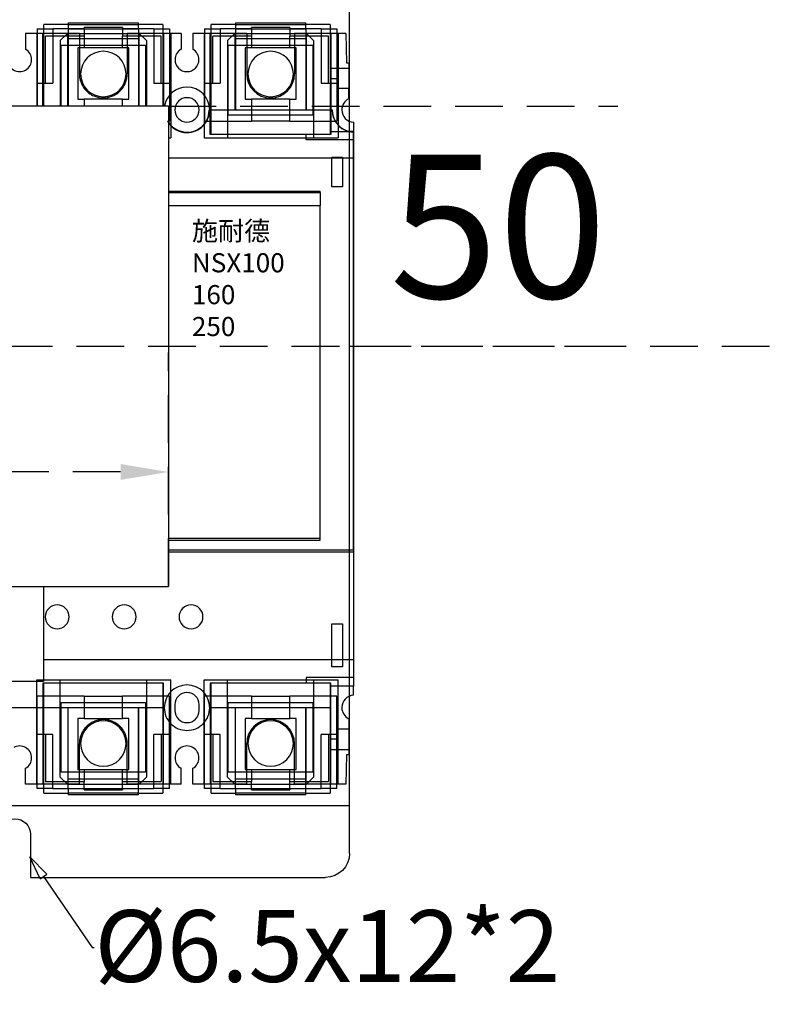
# Model space of a CAD drawing. Extents: x -450 to 5060, y -2147 to 3400.
# Drawn here: x 802 to 960, y 1719 to 1925 of the extents above; entities that cross this region are included whole.
import ezdxf
from ezdxf import colors
from ezdxf.entities.mleader import LeaderData, LeaderLine
from ezdxf.math import Vec2, Vec3

# ---------------------------------------------------------------- set-up
doc = ezdxf.new("R2010")
doc.units = 0
doc.header["$LTSCALE"] = 40
doc.header["$MEASUREMENT"] = 0
doc.linetypes.add('HIDDEN', pattern=[0.375, 0.25, -0.125])
doc.layers.add('尺寸', color=1, linetype='HIDDEN')
doc.layers.add('開關(M-G)', color=4, linetype='Continuous')
doc.styles.add('文字', font='mingliu.ttc')
doc.dimstyles.new('A', dxfattribs={"dimtxt": 30, "dimasz": 10, "dimexe": 25, "dimexo": 0, "dimgap": 10, "dimtad": 0, "dimtih": 1, "dimtoh": 1, "dimdec": 0, "dimdsep": 46, "dimtxsty": '文字', "dimcen": -0.3, "dimclrd": 1, "dimclre": 1, "dimclrt": 1, "dimadec": 0, "dimazin": 0, "dimtfac": 1, "dimtdec": 0, "dimtix": 1, "dimtofl": 0, "dimtmove": 1, "dimatfit": 3, "dimfxl": 1, "dimtolj": 1, "dimtzin": 0, "dimarcsym": 0})

# ---------------------------------------------------------------- blocks, each defined once
blk = doc.blocks.new('*D625')
at = {"layer": 'DEFPOINTS', "color": 0}
for p in [(833.58, 1906.94), (871.48, 1856.74), (902.59, 1856.74)]:
    blk.add_point(p, dxfattribs=at)
at = {"layer": '尺寸', "color": 1, "lineweight": -2}
for p, q in [((833.58, 1906.94), (927.59, 1906.94)), ((871.48, 1856.74), (927.59, 1856.74))]:
    blk.add_line(p, q, dxfattribs=at)
at = {"layer": '尺寸', "color": 1, "insert": (902.59, 1881.84), "char_height": 30, "attachment_point": 5, "style": '文字'}
blk.add_mtext('\\A1;50', dxfattribs=at)
blk = doc.blocks.new('*D629')
at = {"layer": 'DEFPOINTS', "color": 0}
for p in [(833.58, 1830.46), (557.38, 1806.54), (833.58, 1806.54)]:
    blk.add_point(p, dxfattribs=at)
at = {"layer": '尺寸', "color": 1, "lineweight": -2}
for p, q in [((557.38, 1806.54), (557.38, 1855.46)), ((833.58, 1806.54), (833.58, 1855.46)), ((567.38, 1830.46), (655.29, 1830.46)), ((823.58, 1830.46), (735.68, 1830.46))]:
    blk.add_line(p, q, dxfattribs=at)
at = {"layer": '尺寸', "color": 1}
for points in [[(567.38, 1832.13), (567.38, 1828.8), (557.38, 1830.46)], [(823.58, 1828.8), (823.58, 1832.13), (833.58, 1830.46)]]:
    blk.add_solid(points, dxfattribs=at)
at = {"layer": '尺寸', "color": 1, "insert": (695.48, 1830.46), "char_height": 30, "attachment_point": 5, "style": '文字'}
blk.add_mtext('\\A1;276', dxfattribs=at)
blk = doc.blocks.new('_ClosedBlank')
at = {"color": 0, "linetype": 'ByBlock', "lineweight": -2}
for p, q in [((-1, 0.167), (0, 0)), ((-1, 0.167), (-1, -0.167)), ((0, 0), (-1, -0.167))]:
    blk.add_line(p, q, dxfattribs=at)

msp = doc.modelspace()

# ---------------------------------------------------------------- linework, layer by layer
at = {"color": 6, "extrusion": (0, 0, -1)}
for p, q in [((871.48, 1750.69), (871.48, 1935.69)), ((519.48, 1760.69), (871.48, 1760.69)), ((804.73, 1754.69), (804.73, 1745.69)), ((804.73, 1745.69), (866.48, 1745.69))]:
    msp.add_line(p, q, dxfattribs=at)
at = {"extrusion": (0, 0, -1)}
for p, q in [((833.58, 1906.94), (557.38, 1906.94)), ((833.58, 1906.94), (833.58, 1806.54)), ((557.38, 1806.54), (833.58, 1806.54)), ((762.48, 1786.72), (807.48, 1786.72))]:
    msp.add_line(p, q, dxfattribs=at)
msp.add_line((807.48, 1806.54), (807.48, 1786.72))
at = {"color": 6, "extrusion": (0, 0, -1)}
for centre, radius, start, end in [((-801.48, 1754.69), 3.25, 0, 180), ((-866.48, 1750.69), 5, 180, 270)]:
    msp.add_arc(centre, radius, start, end, dxfattribs=at)
at = {"layer": '尺寸', "linetype": 'HIDDEN'}
msp.add_line((-190.64, 1856.74), (1353.58, 1856.74), dxfattribs=at)
at = {"layer": '開關(M-G)'}
for p, q in [((807.51, 1924.06), (807.51, 1924.06)), ((812.63, 1924.06), (807.51, 1924.06)), ((807.51, 1923.12), (807.51, 1924.06)), ((812.63, 1924.4), (812.63, 1923.12)), ((812.63, 1924.4), (812.63, 1924.4)), ((812.63, 1924.4), (827.33, 1924.4)), ((812.63, 1924.06), (812.63, 1924.06)), ((812.63, 1924.06), (827.33, 1924.06)), ((815.98, 1923.12), (815.98, 1923.4)), ((823.98, 1923.4), (815.98, 1923.4)), ((823.98, 1923.4), (823.98, 1923.12)), ((827.33, 1924.4), (827.33, 1924.4)), ((827.33, 1923.12), (827.33, 1924.4)), ((827.33, 1924.06), (827.33, 1924.06)), ((832.46, 1924.06), (827.33, 1924.06)), ((832.46, 1924.06), (832.46, 1924.06)), ((832.46, 1924.06), (832.46, 1923.12)), ((842.51, 1924.06), (842.51, 1924.06)), ((847.63, 1924.06), (842.51, 1924.06)), ((842.51, 1923.12), (842.51, 1924.06)), ((847.63, 1924.4), (847.63, 1923.12)), ((847.63, 1924.4), (847.63, 1924.4)), ((847.63, 1924.4), (862.33, 1924.4)), ((847.63, 1924.06), (847.63, 1924.06)), ((847.63, 1924.06), (862.33, 1924.06)), ((850.98, 1923.12), (850.98, 1923.4)), ((858.98, 1923.4), (850.98, 1923.4)), ((858.98, 1923.4), (858.98, 1923.12)), ((862.33, 1924.4), (862.33, 1924.4)), ((862.33, 1923.12), (862.33, 1924.4)), ((862.33, 1924.06), (862.33, 1924.06)), ((867.46, 1924.06), (862.33, 1924.06)), ((867.46, 1924.06), (867.46, 1924.06)), ((867.46, 1924.06), (867.46, 1923.12)), ((814.98, 1922.19), (803.73, 1922.19)), ((803.73, 1922.19), (803.73, 1918.86)), ((803.73, 1922.19), (803.73, 1922.19)), ((806.08, 1922.19), (806.08, 1922.19)), ((806.08, 1922.19), (806.08, 1906.94)), ((806.16, 1923.12), (806.16, 1922.19)), ((806.16, 1923.12), (806.16, 1923.12)), ((806.16, 1923.12), (809.43, 1923.12)), ((806.16, 1922.19), (806.16, 1911.8)), ((807.36, 1922.19), (807.36, 1922.19)), ((807.36, 1906.94), (807.36, 1922.19)), ((807.51, 1906.94), (807.51, 1923.12)), ((807.86, 1911.8), (807.86, 1921.61)), ((809.43, 1921.61), (807.86, 1921.61)), ((807.86, 1921.61), (807.86, 1921.61)), ((809.43, 1923.12), (809.43, 1923.12)), ((809.43, 1923.12), (809.43, 1922.19)), ((815.98, 1923.12), (809.43, 1923.12)), ((809.43, 1922.19), (809.43, 1911.8)), ((809.43, 1921.61), (809.43, 1921.61)), ((815.98, 1921.61), (809.43, 1921.61)), ((810.98, 1920.69), (812.48, 1922.19)), ((812.48, 1922.19), (814.98, 1922.19)), ((812.48, 1922.19), (812.48, 1922.19)), ((812.53, 1906.94), (812.53, 1922.19)), ((812.53, 1922.19), (812.53, 1922.19)), ((812.63, 1923.13), (827.33, 1923.13)), ((812.63, 1923.12), (812.63, 1906.94)), ((812.63, 1923.12), (812.63, 1923.12)), ((812.63, 1921.14), (812.63, 1921.14)), ((812.63, 1921.14), (827.33, 1921.14)), ((814.98, 1922.19), (814.98, 1913.68)), ((814.98, 1922.19), (814.98, 1922.19)), ((814.98, 1922.19), (824.98, 1922.19)), ((815.98, 1923.12), (815.98, 1923.12)), ((815.98, 1923.12), (815.98, 1922.19)), ((815.98, 1922.19), (815.98, 1921.61)), ((815.98, 1921.61), (815.98, 1919.15)), ((815.98, 1921.61), (815.98, 1921.61)), ((823.98, 1923.12), (823.98, 1923.12)), ((830.53, 1923.12), (823.98, 1923.12)), ((823.98, 1923.12), (823.98, 1922.19)), ((823.98, 1922.19), (823.98, 1921.61)), ((823.98, 1919.15), (823.98, 1921.61)), ((823.98, 1921.61), (823.98, 1921.61)), ((830.53, 1921.61), (823.98, 1921.61)), ((836.23, 1922.19), (824.98, 1922.19)), ((824.98, 1922.19), (824.98, 1913.7)), ((824.98, 1922.19), (824.98, 1922.19)), ((824.98, 1922.19), (827.48, 1922.19)), ((827.33, 1923.12), (827.33, 1906.94)), ((827.33, 1923.12), (827.33, 1923.12)), ((827.33, 1921.14), (827.33, 1921.14)), ((827.43, 1922.19), (827.43, 1922.19)), ((827.43, 1922.19), (827.43, 1906.94)), ((827.48, 1922.19), (828.98, 1920.69)), ((827.48, 1922.19), (827.48, 1922.19)), ((830.53, 1923.12), (830.53, 1923.12)), ((830.53, 1923.12), (833.81, 1923.12)), ((830.53, 1923.12), (830.53, 1922.19)), ((830.53, 1922.19), (830.53, 1911.8)), ((830.53, 1921.61), (830.53, 1921.61)), ((832.11, 1921.61), (830.53, 1921.61)), ((832.11, 1921.61), (832.11, 1921.61)), ((832.11, 1911.8), (832.11, 1921.61)), ((832.46, 1923.12), (832.46, 1906.94)), ((832.6, 1922.19), (832.6, 1922.19)), ((832.6, 1922.19), (832.6, 1906.94)), ((833.81, 1923.12), (833.81, 1923.12)), ((833.81, 1923.12), (833.81, 1922.19)), ((833.81, 1922.19), (833.81, 1911.8)), ((834.08, 1922.19), (834.08, 1922.19)), ((834.08, 1922.19), (834.08, 1900.34)), ((836.23, 1922.19), (836.23, 1918.86)), ((836.23, 1922.19), (836.23, 1922.19)), ((849.98, 1922.19), (838.73, 1922.19)), ((838.73, 1922.19), (838.73, 1918.86)), ((838.73, 1922.19), (838.73, 1922.19)), ((841.08, 1922.19), (841.08, 1922.19)), ((841.08, 1922.19), (841.08, 1900.34)), ((841.16, 1923.12), (841.16, 1922.19)), ((841.16, 1923.12), (841.16, 1923.12)), ((841.16, 1923.12), (844.43, 1923.12)), ((841.16, 1922.19), (841.16, 1911.8)), ((842.36, 1922.19), (842.36, 1922.19)), ((842.36, 1901.07), (842.36, 1922.19)), ((842.51, 1901.07), (842.51, 1923.12)), ((842.86, 1911.8), (842.86, 1921.61)), ((844.43, 1921.61), (842.86, 1921.61)), ((842.86, 1921.61), (842.86, 1921.61)), ((844.43, 1923.12), (844.43, 1923.12)), ((844.43, 1923.12), (844.43, 1922.19)), ((850.98, 1923.12), (844.43, 1923.12)), ((844.43, 1922.19), (844.43, 1911.8)), ((844.43, 1921.61), (844.43, 1921.61)), ((850.98, 1921.61), (844.43, 1921.61)), ((845.98, 1920.69), (847.48, 1922.19)), ((847.48, 1922.19), (849.98, 1922.19)), ((847.48, 1922.19), (847.48, 1922.19)), ((847.53, 1906.19), (847.53, 1922.19)), ((847.53, 1922.19), (847.53, 1922.19)), ((847.63, 1923.13), (862.33, 1923.13)), ((847.63, 1923.12), (847.63, 1906.19)), ((847.63, 1923.12), (847.63, 1923.12)), ((847.63, 1921.14), (847.63, 1921.14)), ((847.63, 1921.14), (862.33, 1921.14)), ((849.98, 1922.19), (849.98, 1913.69)), ((849.98, 1922.19), (849.98, 1922.19)), ((849.98, 1922.19), (859.98, 1922.19)), ((850.98, 1923.12), (850.98, 1923.12)), ((850.98, 1923.12), (850.98, 1922.19)), ((850.98, 1922.19), (850.98, 1921.61)), ((850.98, 1921.61), (850.98, 1919.15)), ((850.98, 1921.61), (850.98, 1921.61)), ((858.98, 1923.12), (858.98, 1923.12)), ((865.53, 1923.12), (858.98, 1923.12)), ((858.98, 1923.12), (858.98, 1922.19)), ((858.98, 1922.19), (858.98, 1921.61)), ((858.98, 1919.15), (858.98, 1921.61)), ((858.98, 1921.61), (858.98, 1921.61)), ((865.53, 1921.61), (858.98, 1921.61)), ((870.74, 1922.19), (859.98, 1922.19)), ((859.98, 1922.19), (859.98, 1913.69)), ((859.98, 1922.19), (859.98, 1922.19)), ((859.98, 1922.19), (862.48, 1922.19)), ((862.33, 1923.12), (862.33, 1906.19)), ((862.33, 1923.12), (862.33, 1923.12)), ((862.33, 1921.14), (862.33, 1921.14)), ((862.43, 1922.19), (862.43, 1922.19)), ((862.43, 1922.19), (862.43, 1906.19)), ((862.48, 1922.19), (863.98, 1920.69)), ((862.48, 1922.19), (862.48, 1922.19)), ((865.53, 1923.12), (865.53, 1923.12)), ((865.53, 1923.12), (868.81, 1923.12)), ((865.53, 1923.12), (865.53, 1922.19)), ((865.53, 1922.19), (865.53, 1911.8)), ((865.53, 1921.61), (865.53, 1921.61)), ((867.11, 1921.61), (865.53, 1921.61)), ((867.11, 1921.61), (867.11, 1921.61)), ((867.11, 1911.8), (867.11, 1921.61)), ((867.46, 1923.12), (867.46, 1901.07)), ((867.6, 1922.19), (867.6, 1922.19)), ((867.6, 1922.19), (867.6, 1901.07)), ((868.81, 1923.12), (868.81, 1923.12)), ((868.81, 1923.12), (868.81, 1922.19)), ((868.81, 1922.19), (868.81, 1911.8)), ((869.08, 1922.19), (869.08, 1922.19)), ((869.08, 1922.19), (869.08, 1900.34)), ((870.74, 1922.19), (870.85, 1916.04)), ((870.74, 1922.19), (870.74, 1922.19)), ((810.98, 1920.69), (810.98, 1906.94)), ((810.98, 1920.69), (810.98, 1920.69)), ((811.13, 1919.7), (828.83, 1919.7)), ((811.13, 1919.7), (811.13, 1919.7)), ((811.13, 1906.94), (811.13, 1919.7)), ((815.98, 1919.15), (814.63, 1919.15)), ((814.63, 1919.15), (814.63, 1919.15)), ((814.63, 1919.15), (814.63, 1908.45)), ((823.98, 1919.15), (815.98, 1919.15)), ((815.98, 1919.15), (815.98, 1919.15)), ((823.98, 1919.15), (823.98, 1919.15)), ((825.33, 1919.15), (823.98, 1919.15)), ((825.33, 1919.15), (825.33, 1919.15)), ((825.33, 1908.45), (825.33, 1919.15)), ((828.83, 1919.7), (828.83, 1906.94)), ((828.83, 1919.7), (828.83, 1919.7)), ((828.98, 1920.69), (828.98, 1906.94)), ((828.98, 1920.69), (828.98, 1920.69)), ((845.98, 1920.69), (845.98, 1900.34)), ((845.98, 1920.69), (845.98, 1920.69)), ((846.13, 1919.7), (863.83, 1919.7)), ((846.13, 1905.1), (846.13, 1919.7)), ((846.13, 1919.7), (846.13, 1919.7)), ((850.98, 1919.15), (849.63, 1919.15)), ((849.63, 1919.15), (849.63, 1919.15)), ((849.63, 1919.15), (849.63, 1908.45)), ((858.98, 1919.15), (850.98, 1919.15)), ((850.98, 1919.15), (850.98, 1919.15)), ((858.98, 1919.15), (858.98, 1919.15)), ((860.33, 1919.15), (858.98, 1919.15)), ((860.33, 1919.15), (860.33, 1919.15)), ((860.33, 1908.45), (860.33, 1919.15)), ((863.83, 1919.7), (863.83, 1905.1)), ((863.83, 1919.7), (863.83, 1919.7)), ((863.98, 1920.69), (863.98, 1900.34)), ((863.98, 1920.69), (863.98, 1920.69)), ((803.73, 1918.86), (803.73, 1918.86)), ((836.23, 1918.86), (836.23, 1918.86)), ((838.73, 1918.86), (838.73, 1918.86)), ((867.6, 1914.94), (871.33, 1914.94)), ((867.6, 1914.94), (867.6, 1914.94)), ((870.85, 1916.04), (871.33, 1916.04)), ((870.85, 1916.04), (870.85, 1916.04)), ((871.33, 1916.04), (871.33, 1910.69)), ((871.33, 1916.04), (871.33, 1916.04)), ((871.33, 1914.94), (871.33, 1914.94)), ((814.98, 1913.68), (814.99, 1913.45)), ((814.98, 1913.68), (814.98, 1913.68)), ((814.99, 1913.45), (815, 1913.22)), ((815, 1913.22), (815.03, 1912.99)), ((815.03, 1912.99), (815.07, 1912.76)), ((815.23, 1913.69), (815.23, 1913.69)), ((824.73, 1913.69), (824.73, 1913.69)), ((824.89, 1912.77), (824.93, 1913)), ((824.93, 1913), (824.96, 1913.23)), ((824.96, 1913.23), (824.97, 1913.46)), ((824.97, 1913.46), (824.98, 1913.7)), ((824.98, 1913.7), (824.98, 1913.7)), ((849.98, 1913.69), (849.98, 1913.69)), ((850.23, 1913.69), (850.23, 1913.69)), ((859.73, 1913.69), (859.73, 1913.69)), ((859.98, 1913.69), (859.98, 1913.69)), ((806.16, 1911.8), (806.16, 1906.94)), ((806.16, 1911.8), (806.16, 1911.8)), ((806.16, 1911.8), (809.43, 1911.8)), ((807.86, 1911.8), (807.86, 1911.8)), ((809.43, 1911.8), (809.43, 1911.8)), ((815.07, 1912.76), (815.11, 1912.54)), ((815.11, 1912.54), (815.17, 1912.32)), ((815.17, 1912.32), (815.24, 1912.1)), ((815.24, 1912.1), (815.32, 1911.88)), ((815.32, 1911.88), (815.41, 1911.67)), ((815.41, 1911.67), (815.51, 1911.46)), ((815.51, 1911.46), (815.61, 1911.25)), ((815.61, 1911.25), (815.73, 1911.05)), ((815.73, 1911.05), (815.86, 1910.86)), ((815.86, 1910.86), (815.99, 1910.67)), ((823.97, 1910.68), (824.1, 1910.87)), ((824.1, 1910.87), (824.23, 1911.06)), ((824.23, 1911.06), (824.35, 1911.26)), ((824.35, 1911.26), (824.45, 1911.46)), ((824.45, 1911.46), (824.55, 1911.67)), ((824.55, 1911.67), (824.64, 1911.89)), ((824.64, 1911.89), (824.72, 1912.1)), ((824.72, 1912.1), (824.79, 1912.32)), ((824.79, 1912.32), (824.85, 1912.55)), ((824.85, 1912.55), (824.89, 1912.77)), ((830.53, 1911.8), (830.53, 1911.8)), ((830.53, 1911.8), (833.81, 1911.8)), ((832.11, 1911.8), (832.11, 1911.8)), ((833.81, 1911.8), (833.81, 1911.8)), ((833.81, 1911.8), (833.81, 1903.8)), ((837.48, 1910.94), (837.48, 1910.94)), ((841.16, 1911.8), (841.16, 1903.8)), ((841.16, 1911.8), (841.16, 1911.8)), ((841.16, 1911.8), (844.43, 1911.8)), ((842.86, 1911.8), (842.86, 1911.8)), ((844.43, 1911.8), (844.43, 1911.8)), ((865.53, 1911.8), (865.53, 1911.8)), ((865.53, 1911.8), (868.81, 1911.8)), ((867.11, 1911.8), (867.11, 1911.8)), ((867.48, 1912.69), (867.48, 1906.19)), ((868.98, 1912.69), (867.48, 1912.69)), ((867.48, 1912.69), (867.48, 1912.69)), ((868.81, 1911.8), (868.81, 1911.8)), ((868.81, 1911.8), (868.81, 1903.8)), ((868.98, 1910.69), (868.98, 1912.69)), ((868.98, 1912.69), (868.98, 1912.69)), ((815.99, 1910.67), (816.13, 1910.49)), ((816.13, 1910.49), (816.29, 1910.32)), ((816.29, 1910.32), (816.44, 1910.15)), ((816.44, 1910.15), (816.61, 1910)), ((816.61, 1910), (816.78, 1909.84)), ((816.78, 1909.84), (816.96, 1909.7)), ((816.96, 1909.7), (817.15, 1909.57)), ((817.15, 1909.57), (817.34, 1909.44)), ((817.34, 1909.44), (817.54, 1909.32)), ((817.54, 1909.32), (817.75, 1909.22)), ((817.75, 1909.22), (817.96, 1909.12)), ((817.96, 1909.12), (818.17, 1909.03)), ((818.17, 1909.03), (818.39, 1908.95)), ((818.39, 1908.95), (818.61, 1908.88)), ((818.61, 1908.88), (818.83, 1908.82)), ((818.83, 1908.82), (819.05, 1908.78)), ((819.05, 1908.78), (819.28, 1908.74)), ((820.68, 1908.74), (820.9, 1908.78)), ((820.9, 1908.78), (821.13, 1908.83)), ((821.13, 1908.83), (821.35, 1908.88)), ((821.35, 1908.88), (821.57, 1908.95)), ((821.57, 1908.95), (821.79, 1909.03)), ((821.79, 1909.03), (822, 1909.12)), ((822, 1909.12), (822.21, 1909.22)), ((822.21, 1909.22), (822.42, 1909.33)), ((822.42, 1909.33), (822.61, 1909.44)), ((822.61, 1909.44), (822.81, 1909.57)), ((822.81, 1909.57), (822.99, 1909.7)), ((822.99, 1909.7), (823.18, 1909.85)), ((823.18, 1909.85), (823.35, 1910)), ((823.35, 1910), (823.52, 1910.16)), ((823.52, 1910.16), (823.67, 1910.32)), ((823.67, 1910.32), (823.83, 1910.5)), ((823.83, 1910.5), (823.97, 1910.68)), ((871.33, 1910.69), (868.98, 1910.69)), ((868.98, 1910.69), (868.98, 1910.69)), ((871.33, 1910.69), (871.33, 1910.69)), ((871.33, 1908.52), (871.33, 1910.69)), ((814.63, 1908.45), (815.98, 1908.45)), ((814.63, 1908.45), (814.63, 1908.45)), ((815.98, 1908.45), (815.98, 1906.94)), ((815.98, 1908.45), (815.98, 1908.45)), ((823.98, 1908.45), (815.98, 1908.45)), ((819.28, 1908.74), (819.51, 1908.71)), ((819.51, 1908.71), (819.74, 1908.7)), ((819.74, 1908.7), (819.98, 1908.69)), ((819.98, 1908.69), (820.21, 1908.7)), ((820.21, 1908.7), (820.45, 1908.71)), ((820.45, 1908.71), (820.68, 1908.74)), ((823.98, 1908.45), (825.33, 1908.45)), ((823.98, 1908.45), (823.98, 1908.45)), ((823.98, 1906.94), (823.98, 1908.45)), ((825.33, 1908.45), (825.33, 1908.45)), ((837.48, 1908.74), (837.48, 1908.74)), ((849.63, 1908.45), (850.98, 1908.45)), ((849.63, 1908.45), (849.63, 1908.45)), ((850.98, 1908.45), (850.98, 1903.8)), ((850.98, 1908.45), (850.98, 1908.45)), ((858.98, 1908.45), (850.98, 1908.45)), ((858.98, 1908.45), (860.33, 1908.45)), ((858.98, 1903.8), (858.98, 1908.45)), ((858.98, 1908.45), (858.98, 1908.45)), ((860.33, 1908.45), (860.33, 1908.45)), ((871.33, 1908.52), (871.33, 1908.52)), ((842.15, 1906.19), (842.15, 1906.19)), ((842.15, 1906.19), (867.83, 1906.19)), ((863.83, 1905.1), (846.13, 1905.1)), ((846.13, 1905.1), (846.13, 1905.1)), ((847.63, 1906.19), (847.53, 1906.19)), ((847.53, 1906.19), (847.53, 1906.19)), ((847.63, 1906.19), (862.33, 1906.19)), ((847.63, 1906.19), (847.63, 1906.19)), ((847.63, 1906.19), (847.63, 1906.19)), ((862.43, 1906.19), (862.33, 1906.19)), ((862.33, 1906.19), (862.33, 1906.19)), ((862.33, 1906.19), (862.33, 1906.19)), ((862.43, 1906.19), (862.43, 1906.19)), ((863.83, 1905.1), (863.83, 1905.1)), ((867.48, 1901.69), (867.48, 1906.19)), ((867.83, 1906.19), (867.83, 1906.19)), ((833.38, 1903.8), (833.81, 1903.8)), ((833.81, 1903.8), (833.81, 1903.8)), ((837.48, 1903.64), (837.48, 1903.64)), ((841.16, 1903.8), (841.16, 1903.8)), ((841.16, 1903.8), (850.98, 1903.8)), ((858.98, 1903.8), (850.98, 1903.8)), ((850.98, 1903.8), (850.98, 1903.8)), ((858.98, 1903.8), (868.81, 1903.8)), ((858.98, 1903.8), (858.98, 1903.8)), ((868.81, 1903.8), (868.81, 1903.8)), ((872.33, 1903.59), (872.33, 1903.59)), ((872.33, 1903.59), (872.33, 1901.69)), ((837.48, 1901.44), (837.48, 1901.44)), ((842.36, 1901.07), (842.36, 1901.07)), ((867.6, 1901.07), (842.36, 1901.07)), ((842.51, 1901.07), (842.51, 1901.07)), ((862.43, 1899.89), (862.43, 1901.07)), ((862.43, 1901.07), (862.43, 1901.07)), ((867.46, 1901.07), (867.46, 1901.07)), ((867.48, 1901.69), (871.31, 1901.69)), ((867.48, 1901.69), (867.48, 1901.69)), ((867.6, 1901.07), (867.6, 1901.07)), ((871.32, 1901.69), (871.31, 1901.69)), ((872.33, 1901.69), (871.32, 1901.69)), ((872.23, 1901.55), (872.23, 1896.19)), ((872.33, 1901.69), (872.33, 1901.69)), ((872.33, 1901.69), (872.33, 1813.66)), ((833.58, 1900.34), (834.08, 1900.34)), ((834.08, 1900.34), (834.08, 1900.34)), ((841.08, 1900.34), (841.08, 1900.34)), ((841.08, 1900.34), (869.08, 1900.34)), ((845.98, 1900.34), (845.98, 1900.34)), ((872.33, 1899.89), (862.43, 1899.89)), ((862.43, 1899.89), (862.43, 1899.89)), ((863.98, 1900.34), (863.98, 1900.34)), ((869.08, 1900.34), (869.08, 1900.34)), ((872.33, 1899.89), (872.33, 1899.89)), ((833.58, 1896.19), (872.23, 1896.19)), ((867.78, 1896.29), (870.03, 1896.29)), ((867.78, 1896.29), (867.78, 1896.29)), ((867.78, 1890.09), (867.78, 1896.29)), ((870.03, 1896.29), (870.03, 1896.29)), ((870.03, 1896.29), (870.03, 1890.09)), ((872.23, 1896.19), (872.23, 1896.19)), ((872.23, 1896.19), (872.23, 1814.19)), ((833.58, 1889.19), (865.36, 1889.19)), ((833.58, 1888.88), (865.36, 1888.88)), ((865.36, 1888.88), (865.36, 1889.19)), ((865.36, 1888.88), (865.36, 1886.19)), ((867.78, 1890.09), (867.78, 1890.09)), ((870.03, 1890.09), (867.78, 1890.09)), ((870.03, 1890.09), (870.03, 1890.09)), ((833.58, 1886.19), (865.36, 1886.19)), ((865.36, 1886.19), (865.36, 1886.19)), ((865.36, 1851.18), (865.36, 1886.19)), ((865.36, 1816.53), (865.36, 1851.18)), ((865.36, 1816.53), (833.58, 1816.53)), ((833.58, 1816.19), (865.36, 1816.19)), ((865.36, 1816.19), (865.36, 1816.53)), ((833.58, 1814.19), (872.23, 1814.19)), ((872.23, 1814.19), (872.23, 1814.19)), ((872.33, 1813.66), (833.58, 1813.66)), ((872.33, 1813.66), (872.33, 1813.66)), ((872.33, 1813.66), (872.33, 1791.17)), ((807.83, 1800.17), (807.83, 1800.17)), ((812.83, 1800.17), (812.83, 1800.17)), ((821.83, 1800.17), (821.83, 1800.17)), ((826.83, 1800.17), (826.83, 1800.17)), ((835.83, 1800.17), (835.83, 1800.17)), ((840.83, 1800.17), (840.83, 1800.17)), ((867.78, 1798.69), (870.03, 1798.69)), ((867.78, 1798.69), (867.78, 1798.69)), ((867.78, 1789.69), (867.78, 1798.69)), ((870.03, 1798.69), (870.03, 1789.69)), ((870.03, 1798.69), (870.03, 1798.69)), ((872.33, 1791.17), (807.48, 1791.17)), ((867.78, 1789.69), (867.78, 1789.69)), ((870.03, 1789.69), (867.78, 1789.69)), ((870.03, 1789.69), (870.03, 1789.69)), ((872.33, 1791.17), (872.33, 1791.17)), ((872.33, 1791.17), (872.33, 1785.67)), ((872.33, 1787.47), (862.43, 1787.47)), ((862.43, 1787.47), (862.43, 1786.3)), ((862.43, 1787.47), (862.43, 1787.47)), ((872.33, 1787.47), (872.33, 1787.47)), ((806.08, 1765.17), (806.08, 1787.02)), ((806.08, 1787.02), (834.08, 1787.02)), ((806.08, 1787.02), (806.08, 1787.02)), ((807.36, 1786.3), (807.36, 1765.17)), ((832.6, 1786.3), (807.36, 1786.3)), ((807.36, 1786.3), (807.36, 1786.3)), ((807.51, 1786.3), (807.51, 1786.3)), ((807.51, 1764.24), (807.51, 1786.3)), ((810.98, 1787.02), (810.98, 1787.02)), ((810.98, 1766.67), (810.98, 1787.02)), ((828.98, 1787.02), (828.98, 1787.02)), ((828.98, 1787.02), (828.98, 1766.67)), ((832.46, 1786.3), (832.46, 1786.3)), ((832.46, 1786.3), (832.46, 1764.24)), ((832.6, 1765.17), (832.6, 1786.3)), ((832.6, 1786.3), (832.6, 1786.3)), ((834.08, 1765.17), (834.08, 1787.02)), ((834.08, 1787.02), (834.08, 1787.02)), ((837.48, 1785.92), (837.48, 1785.92)), ((841.08, 1765.17), (841.08, 1787.02)), ((841.08, 1787.02), (869.08, 1787.02)), ((841.08, 1787.02), (841.08, 1787.02)), ((867.6, 1786.3), (842.36, 1786.3)), ((842.36, 1786.3), (842.36, 1786.3)), ((842.36, 1786.3), (842.36, 1765.17)), ((842.51, 1786.3), (842.51, 1786.3)), ((842.51, 1764.24), (842.51, 1786.3)), ((845.98, 1787.02), (845.98, 1787.02)), ((845.98, 1766.67), (845.98, 1787.02)), ((862.43, 1786.3), (862.43, 1786.3)), ((863.98, 1787.02), (863.98, 1787.02)), ((863.98, 1787.02), (863.98, 1766.67)), ((867.46, 1786.3), (867.46, 1786.3)), ((867.46, 1786.3), (867.46, 1764.24)), ((867.48, 1781.17), (867.48, 1785.67)), ((872.33, 1785.67), (867.48, 1785.67)), ((867.48, 1785.67), (867.48, 1785.67)), ((867.6, 1765.17), (867.6, 1786.3)), ((867.6, 1786.3), (867.6, 1786.3)), ((869.08, 1765.17), (869.08, 1787.02)), ((869.08, 1787.02), (869.08, 1787.02)), ((872.33, 1785.67), (872.33, 1785.67)), ((872.33, 1783.79), (872.33, 1785.67)), ((806.16, 1775.56), (806.16, 1783.56)), ((806.16, 1783.56), (806.16, 1783.56)), ((815.98, 1783.56), (806.16, 1783.56)), ((815.98, 1783.56), (815.98, 1783.56)), ((815.98, 1783.56), (823.98, 1783.56)), ((815.98, 1783.56), (815.98, 1778.91)), ((823.98, 1783.56), (823.98, 1783.56)), ((833.81, 1783.56), (823.98, 1783.56)), ((823.98, 1778.91), (823.98, 1783.56)), ((833.81, 1783.56), (833.81, 1783.56)), ((833.81, 1775.56), (833.81, 1783.56)), ((841.16, 1775.56), (841.16, 1783.56)), ((841.16, 1783.56), (841.16, 1783.56)), ((850.98, 1783.56), (841.16, 1783.56)), ((850.98, 1783.56), (850.98, 1783.56)), ((850.98, 1783.56), (858.98, 1783.56)), ((850.98, 1783.56), (850.98, 1778.91)), ((858.98, 1783.56), (858.98, 1783.56)), ((868.81, 1783.56), (858.98, 1783.56)), ((858.98, 1778.91), (858.98, 1783.56)), ((868.81, 1783.56), (868.81, 1783.56)), ((868.81, 1775.56), (868.81, 1783.56)), ((872.33, 1783.79), (872.33, 1783.79)), ((832.73, 1781.17), (772.23, 1781.17)), ((811.13, 1767.66), (811.13, 1782.26)), ((811.13, 1782.26), (828.83, 1782.26)), ((811.13, 1782.26), (811.13, 1782.26)), ((812.63, 1781.17), (812.53, 1781.17)), ((812.53, 1781.17), (812.53, 1781.17)), ((812.53, 1781.17), (812.53, 1765.17)), ((827.33, 1781.17), (812.63, 1781.17)), ((812.63, 1781.17), (812.63, 1781.17)), ((812.63, 1781.17), (812.63, 1781.17)), ((812.63, 1764.24), (812.63, 1781.17)), ((827.33, 1764.24), (827.33, 1781.17)), ((827.43, 1781.17), (827.33, 1781.17)), ((827.33, 1781.17), (827.33, 1781.17)), ((827.33, 1781.17), (827.33, 1781.17)), ((827.43, 1765.17), (827.43, 1781.17)), ((827.43, 1781.17), (827.43, 1781.17)), ((828.83, 1782.26), (828.83, 1767.66)), ((828.83, 1782.26), (828.83, 1782.26)), ((832.73, 1781.17), (832.73, 1781.17)), ((834.93, 1781.79), (834.93, 1781.79)), ((834.93, 1781.79), (834.93, 1780.59)), ((840.03, 1780.59), (840.03, 1781.79)), ((840.03, 1781.79), (840.03, 1781.79)), ((867.48, 1781.17), (842.23, 1781.17)), ((842.23, 1781.17), (842.23, 1781.17)), ((846.13, 1767.66), (846.13, 1782.26)), ((846.13, 1782.26), (863.83, 1782.26)), ((846.13, 1782.26), (846.13, 1782.26)), ((847.63, 1781.17), (847.53, 1781.17)), ((847.53, 1781.17), (847.53, 1781.17)), ((847.53, 1781.17), (847.53, 1765.17)), ((862.33, 1781.17), (847.63, 1781.17)), ((847.63, 1781.17), (847.63, 1781.17)), ((847.63, 1781.17), (847.63, 1781.17)), ((847.63, 1764.24), (847.63, 1781.17)), ((862.43, 1781.17), (862.33, 1781.17)), ((862.33, 1781.17), (862.33, 1781.17)), ((862.33, 1764.24), (862.33, 1781.17)), ((862.33, 1781.17), (862.33, 1781.17)), ((862.43, 1781.17), (862.43, 1781.17)), ((862.43, 1765.17), (862.43, 1781.17)), ((863.83, 1782.26), (863.83, 1767.66)), ((863.83, 1782.26), (863.83, 1782.26)), ((867.48, 1781.17), (867.48, 1781.17)), ((867.48, 1781.17), (867.48, 1774.67)), ((834.93, 1780.59), (834.93, 1780.59)), ((840.03, 1780.59), (840.03, 1780.59)), ((814.63, 1778.91), (814.63, 1778.91)), ((814.63, 1778.91), (814.63, 1768.21)), ((815.98, 1778.91), (814.63, 1778.91)), ((815.98, 1778.91), (815.98, 1778.91)), ((815.98, 1778.91), (823.98, 1778.91)), ((816.29, 1777.04), (816.13, 1776.87)), ((816.44, 1777.21), (816.29, 1777.04)), ((816.61, 1777.37), (816.44, 1777.21)), ((816.78, 1777.52), (816.61, 1777.37)), ((816.96, 1777.66), (816.78, 1777.52)), ((817.15, 1777.8), (816.96, 1777.66)), ((817.34, 1777.92), (817.15, 1777.8)), ((817.54, 1778.04), (817.34, 1777.92)), ((817.75, 1778.15), (817.54, 1778.04)), ((817.96, 1778.24), (817.75, 1778.15)), ((818.17, 1778.33), (817.96, 1778.24)), ((818.39, 1778.41), (818.17, 1778.33)), ((818.61, 1778.48), (818.39, 1778.41)), ((818.83, 1778.54), (818.61, 1778.48)), ((819.05, 1778.59), (818.83, 1778.54)), ((819.28, 1778.62), (819.05, 1778.59)), ((819.51, 1778.65), (819.28, 1778.62)), ((819.74, 1778.67), (819.51, 1778.65)), ((819.98, 1778.67), (819.74, 1778.67)), ((820.21, 1778.67), (819.98, 1778.67)), ((820.45, 1778.65), (820.21, 1778.67)), ((820.68, 1778.62), (820.45, 1778.65)), ((820.9, 1778.59), (820.68, 1778.62)), ((821.13, 1778.54), (820.9, 1778.59)), ((821.35, 1778.48), (821.13, 1778.54)), ((821.57, 1778.41), (821.35, 1778.48)), ((821.79, 1778.33), (821.57, 1778.41)), ((822, 1778.24), (821.79, 1778.33)), ((822.21, 1778.14), (822, 1778.24)), ((822.42, 1778.04), (822.21, 1778.14)), ((822.61, 1777.92), (822.42, 1778.04)), ((822.81, 1777.79), (822.61, 1777.92)), ((822.99, 1777.66), (822.81, 1777.79)), ((823.18, 1777.52), (822.99, 1777.66)), ((823.35, 1777.36), (823.18, 1777.52)), ((823.52, 1777.21), (823.35, 1777.36)), ((823.67, 1777.04), (823.52, 1777.21)), ((823.83, 1776.86), (823.67, 1777.04)), ((825.33, 1778.91), (823.98, 1778.91)), ((823.98, 1778.91), (823.98, 1778.91)), ((825.33, 1768.21), (825.33, 1778.91)), ((825.33, 1778.91), (825.33, 1778.91)), ((849.63, 1778.91), (849.63, 1778.91)), ((849.63, 1778.91), (849.63, 1768.21)), ((850.98, 1778.91), (849.63, 1778.91)), ((850.98, 1778.91), (850.98, 1778.91)), ((850.98, 1778.91), (858.98, 1778.91)), ((860.33, 1778.91), (858.98, 1778.91)), ((858.98, 1778.91), (858.98, 1778.91)), ((860.33, 1768.21), (860.33, 1778.91)), ((860.33, 1778.91), (860.33, 1778.91)), ((871.33, 1778.86), (871.33, 1776.67)), ((871.33, 1778.86), (871.33, 1778.86)), ((806.16, 1765.17), (806.16, 1775.56)), ((806.16, 1775.56), (806.16, 1775.56)), ((809.43, 1775.56), (806.16, 1775.56)), ((807.86, 1775.56), (807.86, 1775.56)), ((807.86, 1775.56), (807.86, 1765.75)), ((809.43, 1775.56), (809.43, 1775.56)), ((809.43, 1765.17), (809.43, 1775.56)), ((815.17, 1775.05), (815.11, 1774.82)), ((815.24, 1775.27), (815.17, 1775.05)), ((815.32, 1775.48), (815.24, 1775.27)), ((815.41, 1775.7), (815.32, 1775.48)), ((815.51, 1775.91), (815.41, 1775.7)), ((815.61, 1776.11), (815.51, 1775.91)), ((815.73, 1776.31), (815.61, 1776.11)), ((815.86, 1776.5), (815.73, 1776.31)), ((815.99, 1776.69), (815.86, 1776.5)), ((816.13, 1776.87), (815.99, 1776.69)), ((823.97, 1776.68), (823.83, 1776.86)), ((824.1, 1776.5), (823.97, 1776.68)), ((824.23, 1776.3), (824.1, 1776.5)), ((824.35, 1776.1), (824.23, 1776.3)), ((824.45, 1775.9), (824.35, 1776.1)), ((824.55, 1775.69), (824.45, 1775.9)), ((824.64, 1775.48), (824.55, 1775.69)), ((824.72, 1775.26), (824.64, 1775.48)), ((824.79, 1775.04), (824.72, 1775.26)), ((824.85, 1774.82), (824.79, 1775.04)), ((830.53, 1775.56), (830.53, 1775.56)), ((833.81, 1775.56), (830.53, 1775.56)), ((830.53, 1765.17), (830.53, 1775.56)), ((832.11, 1775.56), (832.11, 1775.56)), ((832.11, 1775.56), (832.11, 1765.75)), ((833.81, 1775.56), (833.81, 1775.56)), ((833.81, 1765.17), (833.81, 1775.56)), ((837.48, 1776.42), (837.48, 1776.42)), ((841.16, 1765.17), (841.16, 1775.56)), ((841.16, 1775.56), (841.16, 1775.56)), ((844.43, 1775.56), (841.16, 1775.56)), ((842.86, 1775.56), (842.86, 1765.75)), ((842.86, 1775.56), (842.86, 1775.56)), ((844.43, 1765.17), (844.43, 1775.56)), ((844.43, 1775.56), (844.43, 1775.56)), ((865.53, 1775.56), (865.53, 1775.56)), ((868.81, 1775.56), (865.53, 1775.56)), ((865.53, 1765.17), (865.53, 1775.56)), ((867.11, 1775.56), (867.11, 1775.56)), ((867.11, 1775.56), (867.11, 1765.75)), ((868.81, 1775.56), (868.81, 1775.56)), ((868.81, 1765.17), (868.81, 1775.56)), ((871.33, 1776.67), (869.03, 1776.67)), ((869.03, 1774.67), (869.03, 1776.67)), ((869.03, 1776.67), (869.03, 1776.67)), ((871.33, 1776.67), (871.33, 1776.67)), ((871.33, 1776.67), (871.33, 1771.34)), ((814.99, 1773.91), (814.98, 1773.68)), ((814.98, 1773.68), (814.98, 1773.68)), ((814.98, 1765.17), (814.98, 1773.68)), ((815, 1774.14), (814.99, 1773.91)), ((815.03, 1774.37), (815, 1774.14)), ((815.07, 1774.6), (815.03, 1774.37)), ((815.11, 1774.82), (815.07, 1774.6)), ((815.23, 1773.67), (815.23, 1773.67)), ((824.73, 1773.67), (824.73, 1773.67)), ((824.89, 1774.59), (824.85, 1774.82)), ((824.93, 1774.37), (824.89, 1774.59)), ((824.96, 1774.14), (824.93, 1774.37)), ((824.97, 1773.9), (824.96, 1774.14)), ((824.98, 1773.66), (824.97, 1773.9)), ((824.98, 1765.17), (824.98, 1773.66)), ((824.98, 1773.66), (824.98, 1773.66)), ((849.98, 1773.67), (849.98, 1773.67)), ((849.98, 1765.17), (849.98, 1773.67)), ((850.23, 1773.67), (850.23, 1773.67)), ((859.73, 1773.67), (859.73, 1773.67)), ((859.98, 1765.17), (859.98, 1773.67)), ((859.98, 1773.67), (859.98, 1773.67)), ((867.48, 1774.67), (867.48, 1774.67)), ((867.48, 1774.67), (869.03, 1774.67)), ((869.03, 1774.67), (869.03, 1774.67)), ((867.6, 1772.43), (871.33, 1772.43)), ((867.6, 1772.43), (867.6, 1772.43)), ((870.84, 1771.34), (870.73, 1765.17)), ((871.33, 1771.34), (870.84, 1771.34)), ((870.84, 1771.34), (870.84, 1771.34)), ((871.33, 1772.43), (871.33, 1772.43)), ((871.33, 1771.34), (871.33, 1771.34)), ((803.73, 1768.5), (803.73, 1768.5)), ((803.73, 1765.17), (803.73, 1768.5)), ((810.98, 1766.67), (810.98, 1766.67)), ((812.48, 1765.17), (810.98, 1766.67)), ((828.83, 1767.66), (811.13, 1767.66)), ((811.13, 1767.66), (811.13, 1767.66)), ((814.63, 1768.21), (814.63, 1768.21)), ((814.63, 1768.21), (815.98, 1768.21)), ((815.98, 1768.21), (815.98, 1768.21)), ((815.98, 1768.21), (823.98, 1768.21)), ((815.98, 1768.21), (815.98, 1765.75)), ((823.98, 1768.21), (825.33, 1768.21)), ((823.98, 1765.75), (823.98, 1768.21)), ((823.98, 1768.21), (823.98, 1768.21)), ((825.33, 1768.21), (825.33, 1768.21)), ((828.98, 1766.67), (827.48, 1765.17)), ((828.83, 1767.66), (828.83, 1767.66)), ((828.98, 1766.67), (828.98, 1766.67)), ((836.23, 1768.5), (836.23, 1768.5)), ((836.23, 1765.17), (836.23, 1768.5)), ((838.73, 1768.5), (838.73, 1768.5)), ((838.73, 1765.17), (838.73, 1768.5)), ((845.98, 1766.67), (845.98, 1766.67)), ((847.48, 1765.17), (845.98, 1766.67)), ((863.83, 1767.66), (846.13, 1767.66)), ((846.13, 1767.66), (846.13, 1767.66)), ((849.63, 1768.21), (849.63, 1768.21)), ((849.63, 1768.21), (850.98, 1768.21)), ((850.98, 1768.21), (850.98, 1768.21)), ((850.98, 1768.21), (858.98, 1768.21)), ((850.98, 1768.21), (850.98, 1765.75)), ((858.98, 1768.21), (860.33, 1768.21)), ((858.98, 1765.75), (858.98, 1768.21)), ((858.98, 1768.21), (858.98, 1768.21)), ((860.33, 1768.21), (860.33, 1768.21)), ((863.98, 1766.67), (862.48, 1765.17)), ((863.83, 1767.66), (863.83, 1767.66)), ((863.98, 1766.67), (863.98, 1766.67)), ((814.98, 1765.17), (803.73, 1765.17)), ((803.73, 1765.17), (803.73, 1765.17)), ((806.08, 1765.17), (806.08, 1765.17)), ((806.16, 1764.24), (806.16, 1765.17)), ((807.36, 1765.17), (807.36, 1765.17)), ((807.86, 1765.75), (807.86, 1765.75)), ((807.86, 1765.75), (809.43, 1765.75)), ((809.43, 1765.75), (815.98, 1765.75)), ((809.43, 1765.75), (809.43, 1765.75)), ((809.43, 1764.24), (809.43, 1765.17)), ((812.48, 1765.17), (827.48, 1765.17)), ((812.48, 1765.17), (812.48, 1765.17)), ((812.53, 1765.17), (812.53, 1765.17)), ((812.63, 1766.22), (812.63, 1766.22)), ((827.33, 1766.22), (812.63, 1766.22)), ((814.98, 1765.17), (814.98, 1765.17)), ((815.98, 1765.75), (815.98, 1765.75)), ((815.98, 1765.17), (815.98, 1765.75)), ((815.98, 1764.24), (815.98, 1765.17)), ((823.98, 1765.17), (823.98, 1765.75)), ((823.98, 1765.75), (823.98, 1765.75)), ((823.98, 1765.75), (830.53, 1765.75)), ((823.98, 1764.24), (823.98, 1765.17)), ((836.23, 1765.17), (824.98, 1765.17)), ((824.98, 1765.17), (824.98, 1765.17)), ((827.33, 1766.22), (827.33, 1766.22)), ((827.43, 1765.17), (827.43, 1765.17)), ((827.48, 1765.17), (827.48, 1765.17)), ((830.53, 1765.75), (830.53, 1765.75)), ((830.53, 1765.75), (832.11, 1765.75)), ((830.53, 1764.24), (830.53, 1765.17)), ((832.11, 1765.75), (832.11, 1765.75)), ((832.6, 1765.17), (832.6, 1765.17)), ((833.81, 1764.24), (833.81, 1765.17)), ((834.08, 1765.17), (834.08, 1765.17)), ((836.23, 1765.17), (836.23, 1765.17)), ((849.98, 1765.17), (838.73, 1765.17)), ((838.73, 1765.17), (838.73, 1765.17)), ((841.08, 1765.17), (841.08, 1765.17)), ((841.16, 1764.24), (841.16, 1765.17)), ((842.36, 1765.17), (842.36, 1765.17)), ((842.86, 1765.75), (842.86, 1765.75)), ((842.86, 1765.75), (844.43, 1765.75)), ((844.43, 1765.75), (844.43, 1765.75)), ((844.43, 1765.75), (850.98, 1765.75)), ((844.43, 1764.24), (844.43, 1765.17)), ((847.48, 1765.17), (862.48, 1765.17)), ((847.48, 1765.17), (847.48, 1765.17)), ((847.53, 1765.17), (847.53, 1765.17)), ((847.63, 1766.22), (847.63, 1766.22)), ((862.33, 1766.22), (847.63, 1766.22)), ((849.98, 1765.17), (849.98, 1765.17)), ((850.98, 1765.75), (850.98, 1765.75)), ((850.98, 1765.17), (850.98, 1765.75)), ((850.98, 1764.24), (850.98, 1765.17)), ((858.98, 1765.17), (858.98, 1765.75)), ((858.98, 1765.75), (858.98, 1765.75)), ((858.98, 1765.75), (865.53, 1765.75)), ((858.98, 1764.24), (858.98, 1765.17)), ((870.73, 1765.17), (859.98, 1765.17)), ((859.98, 1765.17), (859.98, 1765.17)), ((862.33, 1766.22), (862.33, 1766.22)), ((862.43, 1765.17), (862.43, 1765.17)), ((862.48, 1765.17), (862.48, 1765.17)), ((865.53, 1765.75), (865.53, 1765.75)), ((865.53, 1765.75), (867.11, 1765.75)), ((865.53, 1764.24), (865.53, 1765.17)), ((867.11, 1765.75), (867.11, 1765.75)), ((867.6, 1765.17), (867.6, 1765.17)), ((868.81, 1764.24), (868.81, 1765.17)), ((869.08, 1765.17), (869.08, 1765.17)), ((870.73, 1765.17), (870.73, 1765.17)), ((809.43, 1764.24), (806.16, 1764.24)), ((806.16, 1764.24), (806.16, 1764.24)), ((807.51, 1763.3), (807.51, 1764.24)), ((807.51, 1763.3), (807.51, 1763.3)), ((807.51, 1763.3), (812.63, 1763.3)), ((809.43, 1764.24), (815.98, 1764.24)), ((809.43, 1764.24), (809.43, 1764.24)), ((812.63, 1764.24), (812.63, 1762.96)), ((812.63, 1764.24), (812.63, 1764.24)), ((827.33, 1764.23), (812.63, 1764.23)), ((812.63, 1763.3), (812.63, 1763.3)), ((827.33, 1763.3), (812.63, 1763.3)), ((812.63, 1762.96), (812.63, 1762.96)), ((827.33, 1762.96), (812.63, 1762.96)), ((815.98, 1763.97), (815.98, 1764.24)), ((815.98, 1764.24), (815.98, 1764.24)), ((815.98, 1763.97), (823.98, 1763.97)), ((823.98, 1764.24), (823.98, 1763.97)), ((823.98, 1764.24), (823.98, 1764.24)), ((823.98, 1764.24), (830.53, 1764.24)), ((827.33, 1764.24), (827.33, 1764.24)), ((827.33, 1762.96), (827.33, 1764.24)), ((827.33, 1763.3), (827.33, 1763.3)), ((827.33, 1763.3), (832.46, 1763.3)), ((827.33, 1762.96), (827.33, 1762.96)), ((830.53, 1764.24), (830.53, 1764.24)), ((833.81, 1764.24), (830.53, 1764.24)), ((832.46, 1764.24), (832.46, 1763.3)), ((832.46, 1763.3), (832.46, 1763.3)), ((833.81, 1764.24), (833.81, 1764.24)), ((841.16, 1764.24), (841.16, 1764.24)), ((844.43, 1764.24), (841.16, 1764.24)), ((842.51, 1763.3), (842.51, 1764.24)), ((842.51, 1763.3), (847.63, 1763.3)), ((842.51, 1763.3), (842.51, 1763.3)), ((844.43, 1764.24), (850.98, 1764.24)), ((844.43, 1764.24), (844.43, 1764.24)), ((847.63, 1764.24), (847.63, 1762.96)), ((847.63, 1764.24), (847.63, 1764.24)), ((862.33, 1764.23), (847.63, 1764.23)), ((847.63, 1763.3), (847.63, 1763.3)), ((862.33, 1763.3), (847.63, 1763.3)), ((847.63, 1762.96), (847.63, 1762.96)), ((862.33, 1762.96), (847.63, 1762.96)), ((850.98, 1764.24), (850.98, 1764.24)), ((850.98, 1763.97), (850.98, 1764.24)), ((850.98, 1763.97), (858.98, 1763.97)), ((858.98, 1764.24), (865.53, 1764.24)), ((858.98, 1764.24), (858.98, 1764.24)), ((858.98, 1764.24), (858.98, 1763.97)), ((862.33, 1764.24), (862.33, 1764.24)), ((862.33, 1762.96), (862.33, 1764.24)), ((862.33, 1763.3), (862.33, 1763.3)), ((862.33, 1763.3), (867.46, 1763.3)), ((862.33, 1762.96), (862.33, 1762.96)), ((868.81, 1764.24), (865.53, 1764.24)), ((865.53, 1764.24), (865.53, 1764.24)), ((867.46, 1764.24), (867.46, 1763.3)), ((867.46, 1763.3), (867.46, 1763.3)), ((868.81, 1764.24), (868.81, 1764.24))]:
    msp.add_line(p, q, dxfattribs=at)
for centre, radius, start, end in [((802.48, 1916.69), 2.5, 0, 59.9997), ((819.98, 1913.69), 4.75, 0, 180), ((837.48, 1916.69), 2.5, 120.0006, 180), ((837.48, 1916.69), 2.5, 0, 59.9994), ((854.98, 1913.69), 4.75, 0, 180), ((802.48, 1916.69), 2.5, 180, 300.0003), ((802.48, 1916.69), 2.5, 300.0003, 0), ((837.48, 1916.69), 2.5, 180, 0), ((819.98, 1913.69), 4.75, 180, 0), ((854.98, 1913.69), 5, 180.0015, 270), ((854.98, 1913.69), 4.75, 180, 0), ((854.98, 1913.69), 5, 270, 359.9956), ((837.48, 1906.19), 4.75, 90, 170.8848), ((837.48, 1906.19), 4.75, 0.0125, 90), ((837.48, 1906.19), 2.55, 90, 270), ((837.48, 1906.19), 2.55, 270, 90), ((872.48, 1906.19), 2.6, 116.2585, 180), ((837.48, 1906.19), 4.75, 270, 0.0125), ((872.48, 1906.19), 2.6, 180, 266.6863), ((837.48, 1906.19), 4.75, 210.2085, 270), ((810.33, 1800.17), 2.5, 0, 180), ((824.33, 1800.17), 2.5, 0, 180), ((838.33, 1800.17), 2.5, 0, 180), ((810.33, 1800.17), 2.5, 180, 0), ((824.33, 1800.17), 2.5, 180, 0), ((838.33, 1800.17), 2.5, 180, 0), ((837.48, 1781.17), 4.75, 90, 179.9761), ((837.48, 1781.17), 4.75, 0.0238, 90), ((837.48, 1781.79), 2.55, 90, 180), ((837.48, 1781.79), 2.55, 0, 90), ((872.48, 1781.19), 2.6, 93.3176, 180), ((837.48, 1781.17), 4.75, 179.9761, 270), ((837.48, 1781.17), 4.75, 270, 0.0238), ((872.48, 1781.19), 2.6, 180, 243.7372), ((837.48, 1780.59), 2.55, 180, 270), ((837.48, 1780.59), 2.55, 270, 0), ((819.98, 1773.67), 4.75, 0, 180), ((854.98, 1773.67), 5, 90, 179.9963), ((854.98, 1773.67), 4.75, 0, 180), ((854.98, 1773.67), 5, 0.0015, 90), ((802.48, 1770.67), 2.5, 0, 119.9998), ((819.98, 1773.67), 4.75, 180, 0), ((837.48, 1770.67), 2.5, 0, 119.9998), ((854.98, 1773.67), 4.75, 180, 0), ((837.48, 1770.67), 2.5, 119.9998, 180), ((802.48, 1770.67), 2.5, 299.9998, 0), ((837.48, 1770.67), 2.5, 180, 240.0002), ((837.48, 1770.67), 2.5, 299.9998, 0)]:
    msp.add_arc(centre, radius, start, end, dxfattribs=at)
for centre, major_axis, start_param, end_param in [((837.48, 1906.19), (-4.67, 0), 0.53751, 3.14152), ((837.48, 1906.19), (4.67, 0), 3.679539, 6.282894), ((872.48, 1906.19), (-4.65, 0), 0.000073, 1.316365), ((872.48, 1906.19), (4.65, 0), -3.1413, -1.624582), ((872.48, 1906.19), (-4.65, 0), 1.316365, 1.517004)]:
    msp.add_ellipse(centre, major_axis=major_axis, ratio=1, start_param=start_param, end_param=end_param, dxfattribs=at)

# ---------------------------------------------------------------- texts
at = {"layer": '開關(M-G)', "insert": (838.51, 1882.88), "char_height": 4, "width": 31.6095, "attachment_point": 1, "style": '文字'}
msp.add_mtext('施耐德\\PNSX100\\P       160\\P       250 ', dxfattribs=at)

# ---------------------------------------------------------------- dimensions: what is measured, and where the dimension line sits
at = {"layer": '尺寸'}
dim = msp.add_linear_dim(base=(902.59, 1856.74), p1=(833.58, 1906.94), p2=(871.48, 1856.74), angle=90, dimstyle='A', dxfattribs=at)
dim.commit()
dim.dimension.update_dxf_attribs({"geometry": '*D625', "text_midpoint": (902.59, 1881.84)})
dim = msp.add_linear_dim(base=(833.58, 1830.46), p1=(557.38, 1806.54), p2=(833.58, 1806.54), dimstyle='A', dxfattribs=at)
dim.commit()
dim.dimension.update_dxf_attribs({"geometry": '*D629', "text_midpoint": (695.48, 1830.46)})

# ---------------------------------------------------------------- leaders
ml = msp.add_multileader_mtext('Standard', dxfattribs=at)
ml.set_content('%%C{\\fMicrosoft JhengHei|b0|i0|c136|p34;6.5x12*2}')
ml.set_leader_properties()
ml.set_arrow_properties(name='CLOSEDBLANK')
ml.build(insert=Vec2(0, 0))
ml.multileader.update_dxf_attribs({"text_right_attachment_type": 6, "dogleg_length": 0.36, "arrow_head_size": 5})
ctx = ml.context
ctx.base_point, ctx.char_height, ctx.arrow_head_size, ctx.landing_gap_size, ctx.plane_origin = Vec3(818.03, 1731.03), 15, 5, 0.09, Vec3(804.61, 1749.98)
ctx.right_attachment = 6
notes = []
notes.append((ctx, [(0, (1, 1, 0), (817.67, 1731.03), (1, 0), 0.36, [(0, [(804.61, 1749.98)], 0, [])])]))
ctx.mtext.insert, ctx.mtext.flow_direction = Vec3(818.12, 1738.83), 5
for ctx, leaders in notes:
    for number, flags, end, landing, length, lines in leaders:
        leader = LeaderData()
        leader.index, (leader.has_last_leader_line, leader.has_dogleg_vector, leader.attachment_direction) = number, flags
        leader.last_leader_point, leader.dogleg_vector, leader.dogleg_length = Vec3(end), Vec3(landing), length
        for number, points, colour, breaks in lines:
            line = LeaderLine()
            line.index, line.vertices, line.color, line.breaks = number, Vec3.list(points), colors.encode_raw_color(colour), breaks
            leader.lines.append(line)
        ctx.leaders.append(leader)

doc.saveas('drawing.dxf')
